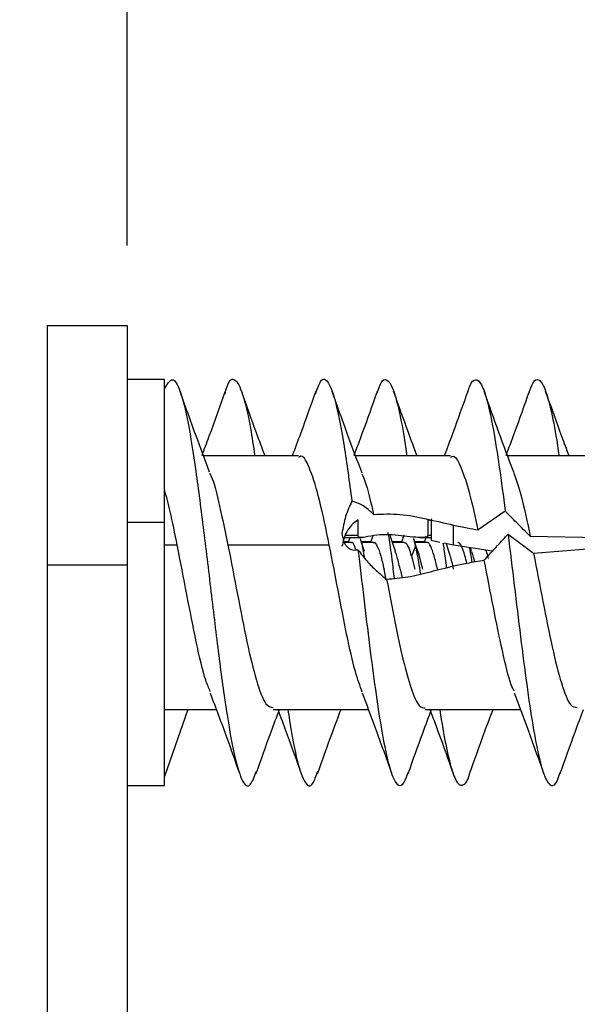
# Model space of a CAD drawing. Units: millimetres. Extents: x 9 to 423, y 3 to 277.
# Drawn here: x 236 to 243, y 152 to 164 of the extents above; entities that cross this region are included whole.
import ezdxf

# ---------------------------------------------------------------- set-up
doc = ezdxf.new("R2010")
doc.units = ezdxf.units.MM
doc.layers.add('FORMAT', color=7, linetype='Continuous')
doc.styles.add('SLDTEXTSTYLE2', font='TXT', dxfattribs={"width": 0.75})
doc.dimstyles.new('SLDDIMSTYLE0', dxfattribs={"dimtxt": 3.5, "dimasz": 3.556, "dimexe": 0, "dimexo": 0.0625, "dimgap": 0.875, "dimtad": 1, "dimlfac": 2, "dimrnd": 1e-09, "dimzin": 4, "dimdsep": 46, "dimtxsty": 'SLDTEXTSTYLE2', "dimblk1": 'CLOSED', "dimblk2": 'CLOSED', "dimsah": 1, "dimcen": 0.09, "dimadec": 0, "dimazin": 1, "dimtfac": 1, "dimtofl": 0, "dimtmove": 0, "dimatfit": 3, "dimldrblk": 'CLOSED', "dimfxl": 1, "dimfrac": 2, "dimtolj": 1, "dimtzin": 12, "dimarcsym": 0})

# ---------------------------------------------------------------- blocks, each defined once
blk = doc.blocks.new('_Closed')
at = {"color": 0, "linetype": 'ByBlock', "lineweight": -2}
for p, q in [((-1, 0.166667), (0, 0)), ((-1, 0.166667), (-1, -0.166667)), ((0, 0), (-1, -0.166667)), ((0, 0), (-1, 0))]:
    blk.add_line(p, q, dxfattribs=at)
blk = doc.blocks.new('_D_2')
at = {"layer": 'FORMAT'}
for p, q in [((208.419, 190.322), (207.352, 190.322)), ((207.352, 190.322), (207.352, 181.168)), ((219.672, 190.322), (220.738, 190.322)), ((220.738, 190.322), (220.738, 181.168)), ((211.517, 186.104), (217.715, 186.104)), ((207.352, 181.168), (208.419, 181.168)), ((220.738, 181.168), (219.672, 181.168)), ((188.17, 152.53), (188.17, 176.932)), ((237.82, 161.03), (237.82, 176.932)), ((188.17, 175.932), (237.82, 175.932))]:
    blk.add_line(p, q, dxfattribs=at)
at = {"layer": 'FORMAT', "xscale": 3.556, "yscale": 3.556, "rotation": 180}
blk.add_blockref('_Closed', (188.17, 175.932), dxfattribs=at)
at = {"layer": 'FORMAT', "xscale": 3.556, "yscale": 3.556}
blk.add_blockref('_Closed', (237.82, 175.932), dxfattribs=at)
at = {"layer": 'FORMAT', "char_height": 3.5, "attachment_point": 1, "style": 'SLDTEXTSTYLE2'}
for s, insert in [('29', (212.03, 190.308)), ('"', (218.228, 187.751)), ('3', (208.419, 187.751)), ('32', (212.03, 185.68)), ('99.30', (208.226, 180.444))]:
    blk.add_mtext(s, dxfattribs=dict(at, insert=insert))

msp = doc.modelspace()

# ---------------------------------------------------------------- linework, layer by layer
at = {"color": 7, "linetype": 'Continuous', "lineweight": 25}
for p, q in [((236.8203, 160.0304), (237.8203, 160.0304)), ((236.8203, 160.0304), (236.8203, 157.0304)), ((237.8203, 160.0304), (237.8203, 157.0304)), ((238.2902, 159.3507), (237.8203, 159.3507)), ((238.2902, 157.5608), (238.2902, 159.3507)), ((239.969, 158.3982), (238.7777, 158.3982)), ((241.8738, 158.3982), (240.6827, 158.3982)), ((243.779, 158.3982), (242.5878, 158.3982)), ((242.5589, 157.7023), (242.2206, 157.4686)), ((238.2902, 157.5608), (237.8203, 157.5608)), ((238.2902, 154.2707), (238.2902, 157.5608)), ((240.7154, 157.3975), (240.7154, 157.5944)), ((241.5902, 157.5944), (241.5902, 157.3975)), ((241.6333, 157.6074), (241.6268, 157.5856)), ((241.6303, 157.5847), (241.6303, 157.3362)), ((241.9088, 157.2791), (241.9088, 157.5307)), ((240.5917, 157.3193), (240.5396, 157.3193)), ((240.6247, 157.3107), (240.5431, 157.3107)), ((240.5492, 157.3749), (240.757, 157.3749)), ((240.7154, 157.3975), (240.5567, 157.3975)), ((240.6093, 157.3749), (240.589, 157.3107)), ((240.8747, 157.3193), (240.7568, 157.3193)), ((240.9084, 157.3107), (240.7596, 157.3107)), ((240.8995, 157.3955), (240.8719, 157.3107)), ((241.2617, 157.3193), (241.1438, 157.3193)), ((241.2947, 157.3107), (241.1466, 157.3107)), ((241.2878, 157.4019), (241.259, 157.3107)), ((241.4103, 157.3617), (241.4346, 157.2644)), ((241.5448, 157.3193), (241.4233, 157.3193)), ((241.5784, 157.3107), (241.426, 157.3107)), ((241.4886, 157.3749), (241.6303, 157.3749)), ((241.5615, 157.371), (241.542, 157.3107)), ((241.6303, 157.3975), (241.5902, 157.3975)), ((241.7404, 157.3136), (241.6303, 157.3362)), ((241.9088, 157.2791), (241.7869, 157.3041)), ((241.8533, 157.1978), (241.821, 157.2971)), ((242.8718, 157.3904), (244.1471, 157.3643)), ((238.4489, 157.2795), (238.2902, 157.2795)), ((240.3539, 157.2795), (239.0839, 157.2795)), ((241.4346, 157.2644), (241.385, 157.1419)), ((241.4841, 157.1419), (241.4346, 157.2644)), ((242.3975, 157.2029), (241.9088, 157.2791)), ((242.136, 157.2006), (242.1209, 157.246)), ((244.1654, 157.2721), (242.9142, 157.1755)), ((241.385, 157.1419), (241.4257, 156.9784)), ((241.5248, 156.9784), (241.4841, 157.1419)), ((236.8203, 157.0304), (237.8203, 157.0304)), ((236.8203, 157.0304), (236.8203, 116.5304)), ((237.8203, 157.0304), (237.8203, 116.5304)), ((241.0683, 156.8459), (241.0393, 156.9784)), ((241.2412, 156.9784), (241.265, 156.8698)), ((238.2902, 155.2232), (238.9368, 155.2232)), ((238.583, 155.2232), (238.2902, 154.384)), ((238.556, 155.146), (238.5867, 155.2232)), ((239.6515, 155.2232), (240.8422, 155.2232)), ((241.5563, 155.2232), (242.7472, 155.2232)), ((237.8203, 154.2707), (238.2902, 154.2707))]:
    msp.add_line(p, q, dxfattribs=at)
for points, knots in [([(238.2902, 159.2374), (238.323, 159.2936), (238.3884, 159.4057), (238.485, 159.2394), (238.5843, 158.8408), (238.6812, 158.2276), (238.7786, 157.4698), (238.8776, 156.6441), (238.974, 155.8344), (239.0729, 155.1269), (239.1705, 154.5908), (239.2674, 154.2914), (239.3583, 154.2273), (239.4147, 154.3807), (239.4388, 154.446)], [0, 0, 0, 0, 0.0852233, 0.1701144, 0.2555479, 0.3405086, 0.4255725, 0.5109407, 0.5958102, 0.6811673, 0.7662451, 0.8511966, 0.9366336, 1, 1, 1, 1]), ([(239.0444, 159.1678), (239.0539, 159.2024), (239.0961, 159.3567), (239.1705, 159.3802), (239.2673, 159.2054), (239.352, 158.8558), (239.4023, 158.5182), (239.4202, 158.3982)], [0, 0, 0, 0, 0.0752174, 0.3352545, 0.5949055, 0.8560401, 1, 1, 1, 1]), ([(240.1823, 159.1749), (240.2034, 159.2355), (240.2568, 159.3896), (240.3442, 159.3427), (240.4418, 159.0629), (240.5387, 158.5487), (240.6046, 158.069), (240.6377, 157.8284)], [0, 0, 0, 0, 0.1397607, 0.3551743, 0.5699496, 0.7843478, 1, 1, 1, 1]), ([(240.9517, 159.1853), (240.9686, 159.2328), (241.0093, 159.3479), (241.0753, 159.367), (241.1475, 159.2628), (241.2196, 159.0096), (241.28, 158.7141), (241.3153, 158.475), (241.3266, 158.3982)], [0, 0, 0, 0, 0.1358355, 0.3292738, 0.5221835, 0.7150726, 0.908525, 1, 1, 1, 1]), ([(242.0869, 159.187), (242.0948, 159.2138), (242.1275, 159.3244), (242.1858, 159.3697), (242.2601, 159.3117), (242.3346, 159.0934), (242.4097, 158.7394), (242.4835, 158.2721), (242.5337, 157.8925), (242.5589, 157.7023)], [0, 0, 0, 0, 0.0508335, 0.2092326, 0.3672344, 0.5253277, 0.6836548, 0.8414267, 1, 1, 1, 1]), ([(242.8564, 159.1802), (242.8721, 159.227), (242.9135, 159.3502), (242.9816, 159.3686), (243.0584, 159.2509), (243.1362, 158.9606), (243.1938, 158.6633), (243.2258, 158.4412), (243.2319, 158.3982)], [0, 0, 0, 0, 0.12633851, 0.33273329, 0.53846055, 0.74470562, 0.95059959, 1, 1, 1, 1]), ([(238.8542, 158.1939), (238.7971, 158.3451), (238.6679, 158.6871), (238.5448, 159.0329), (238.4762, 159.2259)], [0, 0, 0, 0, 0.441738, 1, 1, 1, 1]), ([(239.0458, 159.1962), (238.9784, 159.006), (238.8832, 158.7376), (238.7841, 158.4748), (238.7553, 158.3982)], [0, 0, 0, 0, 0.70848372, 1, 1, 1, 1]), ([(239.5484, 158.3982), (239.5127, 158.4929), (239.4131, 158.7571), (239.3176, 159.0273), (239.2563, 159.2007)], [0, 0, 0, 0, 0.3581707, 1, 1, 1, 1]), ([(240.1838, 159.207), (240.1219, 159.032), (240.0259, 158.7603), (239.9253, 158.4932), (239.8895, 158.3982)], [0, 0, 0, 0, 0.6440968, 1, 1, 1, 1]), ([(240.7641, 158.1813), (240.7076, 158.3304), (240.5793, 158.6695), (240.4572, 159.013), (240.3887, 159.2055)], [0, 0, 0, 0, 0.4395991, 1, 1, 1, 1]), ([(240.9526, 159.2013), (240.8912, 159.0278), (240.7954, 158.7575), (240.6957, 158.493), (240.66, 158.3982)], [0, 0, 0, 0, 0.6418237, 1, 1, 1, 1]), ([(241.4534, 158.3982), (241.4172, 158.4942), (241.3166, 158.7614), (241.2204, 159.0335), (241.1588, 159.2078)], [0, 0, 0, 0, 0.3594619, 1, 1, 1, 1]), ([(242.088, 159.2048), (242.0264, 159.0305), (241.9306, 158.7593), (241.8303, 158.4932), (241.7945, 158.3982)], [0, 0, 0, 0, 0.64296918, 1, 1, 1, 1]), ([(242.6642, 158.1939), (242.6023, 158.3579), (242.477, 158.6898), (242.3562, 159.0297), (242.2951, 159.2016)], [0, 0, 0, 0, 0.4940947, 1, 1, 1, 1]), ([(242.8576, 159.2011), (242.7959, 159.0271), (242.7003, 158.7569), (242.6005, 158.4923), (242.565, 158.3982)], [0, 0, 0, 0, 0.6442136, 1, 1, 1, 1]), ([(243.3582, 158.3982), (243.3282, 158.4777), (243.2275, 158.7451), (243.1316, 159.0161), (243.0642, 159.2066)], [0, 0, 0, 0, 0.2969852, 1, 1, 1, 1]), ([(240.3539, 157.2795), (240.314, 157.4723), (240.2343, 157.8572), (240.1158, 158.2378), (240.0276, 158.4177), (239.9784, 158.3829), (239.969, 158.3762)], [0, 0, 0, 0, 0.3095548, 0.6181708, 0.9267867, 1, 1, 1, 1]), ([(242.2206, 157.4686), (242.1854, 157.6283), (242.115, 157.9472), (242.0105, 158.2575), (241.9308, 158.4078), (241.8848, 158.3836), (241.8738, 158.3779)], [0, 0, 0, 0, 0.3028303, 0.6045281, 0.9057332, 1, 1, 1, 1]), ([(238.8526, 158.1789), (238.86, 158.1664), (238.9024, 158.0949), (238.9786, 157.7761), (239.0488, 157.4453), (239.0839, 157.2795)], [0, 0, 0, 0, 0.0955624, 0.546853, 1, 1, 1, 1]), ([(240.7627, 158.1646), (240.7749, 158.1386), (240.8237, 158.0348), (240.8717, 157.8228), (240.9077, 157.6641)], [0, 0, 0, 0, 0.2510777, 1, 1, 1, 1]), ([(242.6611, 158.1939), (242.6942, 158.099), (242.764, 157.8989), (242.8347, 157.5656), (242.8718, 157.3904)], [0, 0, 0, 0, 0.474241, 1, 1, 1, 1]), ([(238.4489, 157.2795), (238.4192, 157.4252), (238.3661, 157.6854), (238.3134, 157.8865), (238.2902, 157.975)], [0, 0, 0, 0, 0.5600363, 1, 1, 1, 1]), ([(240.6377, 157.8284), (240.609, 157.769), (240.5551, 157.6574), (240.5253, 157.495), (240.5114, 157.419)], [0, 0, 0, 0, 0.531918, 1, 1, 1, 1]), ([(240.9077, 157.6641), (240.863, 157.7053), (240.7736, 157.7877), (240.683, 157.8148), (240.6377, 157.8284)], [0, 0, 0, 0, 0.5004569, 1, 1, 1, 1]), ([(240.9077, 157.6641), (241.0188, 157.6686), (241.2418, 157.6776), (241.5734, 157.6057), (241.795, 157.5561), (241.9088, 157.5307)], [0, 0, 0, 0, 0.3257134, 0.6537618, 1, 1, 1, 1]), ([(242.8718, 157.3904), (242.8138, 157.4477), (242.7102, 157.55), (242.6051, 157.6558), (242.5589, 157.7023)], [0, 0, 0, 0, 0.5600004, 1, 1, 1, 1]), ([(240.7154, 157.5944), (240.6878, 157.5748), (240.6307, 157.5342), (240.55, 157.4229), (240.5266, 157.3246), (240.5114, 157.2607)], [0, 0, 0, 0, 0.2473292, 0.5104365, 1, 1, 1, 1]), ([(241.6303, 157.5847), (241.6228, 157.5865), (241.6095, 157.5898), (241.5961, 157.593), (241.5902, 157.5944)], [0, 0, 0, 0, 0.5574265, 1, 1, 1, 1]), ([(240.5114, 157.419), (240.5159, 157.396), (240.525, 157.35), (240.5474, 157.2958), (240.5747, 157.2562), (240.6314, 157.2109), (240.6772, 157.217), (240.7127, 157.2217)], [0, 0, 0, 0, 0.1166548, 0.2330764, 0.3592125, 0.5027523, 1, 1, 1, 1]), ([(241.1707, 156.8596), (241.1607, 156.9407), (241.1379, 157.1261), (241.111, 157.3335), (241.094, 157.4183), (241.0899, 157.4391)], [0, 0, 0, 0, 0.3699445, 0.8460498, 1, 1, 1, 1]), ([(241.9088, 157.5307), (241.9668, 157.5179), (242.0702, 157.4952), (242.1747, 157.4767), (242.2206, 157.4686)], [0, 0, 0, 0, 0.56127645, 1, 1, 1, 1]), ([(242.296, 157.0889), (242.3503, 157.1507), (242.4473, 157.2609), (242.5491, 157.3693), (242.5939, 157.417)], [0, 0, 0, 0, 0.5599984, 1, 1, 1, 1]), ([(242.5939, 157.417), (242.6201, 157.2028), (242.6722, 156.7754), (242.7486, 156.1255), (242.8269, 155.524), (242.9034, 155.004), (242.9816, 154.6026), (243.0584, 154.3415), (243.1362, 154.2492), (243.1994, 154.2831), (243.237, 154.4037), (243.2488, 154.4416)], [0, 0, 0, 0, 0.1185681, 0.2364539, 0.3549569, 0.4729165, 0.591344, 0.7093884, 0.82773, 0.9458701, 1, 1, 1, 1]), ([(242.5939, 157.417), (242.6535, 157.3725), (242.7599, 157.2928), (242.867, 157.2113), (242.9142, 157.1755)], [0, 0, 0, 0, 0.5600001, 1, 1, 1, 1]), ([(240.6855, 157.2248), (240.681, 157.2379), (240.6625, 157.2915), (240.6423, 157.3197), (240.6265, 157.3078), (240.6247, 157.3064)], [0, 0, 0, 0, 0.2224524, 0.9119088, 1, 1, 1, 1]), ([(240.8019, 157.3781), (240.7886, 157.3768), (240.7618, 157.3742), (240.7353, 157.3754), (240.7183, 157.3821), (240.7164, 157.3923), (240.7154, 157.3975)], [0, 0, 0, 0, 0.24785533, 0.49942836, 0.74668561, 1, 1, 1, 1]), ([(240.7419, 157.3564), (240.7448, 157.3474), (240.7596, 157.3001), (240.776, 157.2135), (240.7895, 157.1318), (240.7911, 157.1226)], [0, 0, 0, 0, 0.1740908, 0.9068543, 1, 1, 1, 1]), ([(240.7962, 157.2), (240.7852, 157.2323), (240.7699, 157.2775), (240.7552, 157.3245), (240.7509, 157.338)], [0, 0, 0, 0, 0.7137745, 1, 1, 1, 1]), ([(241.4042, 157.3781), (241.304, 157.3913), (241.1538, 157.4111), (240.9475, 157.4093), (240.8504, 157.3885), (240.8019, 157.3781)], [0, 0, 0, 0, 0.5006525, 0.7509288, 1, 1, 1, 1]), ([(240.9084, 157.3064), (240.9101, 157.3078), (240.9259, 157.3199), (240.9556, 157.2691), (240.9975, 157.157), (241.0254, 157.038), (241.0393, 156.9784)], [0, 0, 0, 0, 0.0408499, 0.3605666, 0.6802833, 1, 1, 1, 1]), ([(241.1813, 157.2036), (241.16, 157.2671), (241.1377, 157.3335), (241.1165, 157.4037), (241.1156, 157.4069)], [0, 0, 0, 0, 0.9549882, 1, 1, 1, 1]), ([(241.385, 157.1419), (241.3744, 157.1759), (241.3533, 157.244), (241.3232, 157.3014), (241.3036, 157.3059), (241.2947, 157.3079)], [0, 0, 0, 0, 0.35091031, 0.70182062, 1, 1, 1, 1]), ([(241.5902, 157.3975), (241.5893, 157.3945), (241.5877, 157.3883), (241.5691, 157.3793), (241.5129, 157.3727), (241.4469, 157.376), (241.4042, 157.3781)], [0, 0, 0, 0, 0.11147607, 0.2285143, 0.5004497, 1, 1, 1, 1]), ([(241.4408, 157.2625), (241.4313, 157.293), (241.4211, 157.3259), (241.411, 157.3594), (241.4103, 157.3617)], [0, 0, 0, 0, 0.9291543, 1, 1, 1, 1]), ([(241.7093, 156.9784), (241.6954, 157.038), (241.6675, 157.157), (241.6256, 157.2691), (241.5959, 157.3199), (241.5801, 157.3078), (241.5784, 157.3064)], [0, 0, 0, 0, 0.3197167, 0.6394334, 0.9591501, 1, 1, 1, 1]), ([(241.824, 156.9934), (241.8142, 157.0749), (241.8001, 157.1915), (241.786, 157.2789), (241.7817, 157.3051)], [0, 0, 0, 0, 0.6996109, 1, 1, 1, 1]), ([(242.078, 157.0493), (242.0699, 157.0831), (242.0479, 157.1755), (242.012, 157.2682), (241.9823, 157.32), (241.9665, 157.3078), (241.9647, 157.3064)], [0, 0, 0, 0, 0.2133193, 0.5830402, 0.9527611, 1, 1, 1, 1]), ([(238.8629, 155.448), (238.8438, 155.4906), (238.7849, 155.6221), (238.6871, 156.0568), (238.5685, 156.6608), (238.4888, 157.073), (238.4489, 157.2795)], [0, 0, 0, 0, 0.1378851, 0.4249656, 0.7120461, 1, 1, 1, 1]), ([(239.0839, 157.2795), (239.1238, 157.0738), (239.2035, 156.6629), (239.3221, 156.0483), (239.4405, 155.5624), (239.5508, 155.2617), (239.621, 155.2502), (239.6515, 155.2452)], [0, 0, 0, 0, 0.2101979, 0.4197582, 0.6293185, 0.8395164, 1, 1, 1, 1]), ([(240.7668, 155.4391), (240.738, 155.5176), (240.6726, 155.6952), (240.5713, 156.1542), (240.4633, 156.7164), (240.3904, 157.0915), (240.3539, 157.2795)], [0, 0, 0, 0, 0.2086729, 0.4725806, 0.7357742, 1, 1, 1, 1]), ([(240.7127, 157.2217), (240.7373, 157.0191), (240.7863, 156.6157), (240.8571, 156.0145), (240.931, 155.4619), (241.0021, 154.9839), (241.0753, 154.6106), (241.1475, 154.3606), (241.2196, 154.2543), (241.2858, 154.2732), (241.3267, 154.3884), (241.3437, 154.4362)], [0, 0, 0, 0, 0.1152721, 0.2294723, 0.3446685, 0.4590341, 0.5740284, 0.6887085, 0.8033763, 0.918379, 1, 1, 1, 1]), ([(240.7127, 157.2217), (240.7495, 157.1733), (240.8245, 157.0745), (240.9438, 156.955), (241.028, 156.8857), (241.0725, 156.849)], [0, 0, 0, 0, 0.3112842, 0.6351459, 1, 1, 1, 1]), ([(241.2412, 156.9784), (241.2273, 157.04), (241.2064, 157.132), (241.1855, 157.1859), (241.1785, 157.2038)], [0, 0, 0, 0, 0.6681915, 1, 1, 1, 1]), ([(241.4346, 157.2644), (241.4466, 157.2021), (241.4668, 157.0967), (241.4871, 156.9668), (241.4954, 156.9137)], [0, 0, 0, 0, 0.591772, 1, 1, 1, 1]), ([(241.4841, 157.1419), (241.4736, 157.178), (241.4587, 157.2288), (241.4439, 157.2534), (241.4396, 157.2604)], [0, 0, 0, 0, 0.7123073, 1, 1, 1, 1]), ([(241.9112, 156.9784), (241.8973, 157.0401), (241.877, 157.1297), (241.8567, 157.1822), (241.8504, 157.1986)], [0, 0, 0, 0, 0.6886167, 1, 1, 1, 1]), ([(242.1067, 157.2482), (242.1107, 157.2306), (242.1222, 157.1796), (242.1337, 157.1078), (242.1413, 157.0608)], [0, 0, 0, 0, 0.34546418, 1, 1, 1, 1]), ([(242.134, 157.1986), (242.1403, 157.1829), (242.1533, 157.1508), (242.1662, 157.0951), (242.1728, 157.0665)], [0, 0, 0, 0, 0.4883376, 1, 1, 1, 1]), ([(242.3122, 157.2162), (242.3206, 157.1966), (242.332, 157.1702), (242.3433, 157.1231), (242.3462, 157.111)], [0, 0, 0, 0, 0.7430617, 1, 1, 1, 1]), ([(242.9142, 157.1755), (242.9532, 156.9732), (243.031, 156.5692), (243.1466, 155.9826), (243.2617, 155.5273), (243.3668, 155.2541), (243.4335, 155.2489), (243.4614, 155.2467)], [0, 0, 0, 0, 0.2124645, 0.4241777, 0.6356106, 0.8476048, 1, 1, 1, 1]), ([(242.296, 157.0889), (242.2236, 157.0762), (242.0941, 157.0535), (241.9655, 157.0266), (241.9088, 157.0147)], [0, 0, 0, 0, 0.5594183, 1, 1, 1, 1]), ([(242.6703, 155.4489), (242.6581, 155.4743), (242.6084, 155.5774), (242.522, 155.947), (242.4093, 156.4949), (242.3338, 156.8908), (242.296, 157.0889)], [0, 0, 0, 0, 0.0978653, 0.3978338, 0.698617, 1, 1, 1, 1]), ([(241.9088, 157.0147), (241.8121, 156.9906), (241.6217, 156.9432), (241.3455, 156.8707), (241.1607, 156.8561), (241.0725, 156.849)], [0, 0, 0, 0, 0.35022665, 0.68982112, 1, 1, 1, 1]), ([(241.0725, 156.849), (241.1062, 156.671), (241.1738, 156.314), (241.2772, 155.8323), (241.3783, 155.4663), (241.4713, 155.2493), (241.5309, 155.2432), (241.5563, 155.2405)], [0, 0, 0, 0, 0.2105178, 0.4222108, 0.6326806, 0.8434318, 1, 1, 1, 1]), ([(238.8611, 155.4266), (238.9312, 155.2401), (239.0561, 154.9084), (239.1758, 154.5709), (239.2282, 154.4232)], [0, 0, 0, 0, 0.5621984, 1, 1, 1, 1]), ([(240.7646, 155.4304), (240.8195, 155.2852), (240.9448, 154.9537), (241.0647, 154.6162), (241.1321, 154.4265)], [0, 0, 0, 0, 0.4381396, 1, 1, 1, 1]), ([(242.6695, 155.4305), (242.7253, 155.2828), (242.8523, 154.9469), (242.9732, 154.6062), (243.041, 154.4153)], [0, 0, 0, 0, 0.4396102, 1, 1, 1, 1]), ([(239.4375, 154.4194), (239.4991, 154.5936), (239.5949, 154.864), (239.6948, 155.129), (239.7304, 155.2232)], [0, 0, 0, 0, 0.6442985, 1, 1, 1, 1]), ([(239.7075, 155.2232), (239.7435, 155.1276), (239.8442, 154.8603), (239.9406, 154.5883), (240.0024, 154.4137)], [0, 0, 0, 0, 0.35786712, 1, 1, 1, 1]), ([(239.8348, 155.2232), (239.8417, 155.1753), (239.8813, 154.8972), (239.9525, 154.5495), (240.0499, 154.2713), (240.1363, 154.2346), (240.1887, 154.3899), (240.2086, 154.449)], [0, 0, 0, 0, 0.0543303, 0.315323, 0.5765619, 0.8388085, 1, 1, 1, 1]), ([(240.2071, 154.416), (240.2683, 154.5891), (240.3644, 154.8608), (240.4646, 155.1268), (240.5009, 155.2232)], [0, 0, 0, 0, 0.6375209, 1, 1, 1, 1]), ([(241.343, 154.4208), (241.403, 154.5899), (241.499, 154.8607), (241.5979, 155.1242), (241.6351, 155.2232)], [0, 0, 0, 0, 0.624461, 1, 1, 1, 1]), ([(241.6125, 155.2232), (241.6481, 155.1288), (241.7478, 154.8645), (241.8434, 154.5944), (241.9049, 154.4208)], [0, 0, 0, 0, 0.3571331, 1, 1, 1, 1]), ([(241.7381, 155.2232), (241.7383, 155.2218), (241.7635, 155.0444), (241.8118, 154.7713), (241.8882, 154.4489), (241.9611, 154.2739), (242.0371, 154.2657), (242.0863, 154.3217), (242.1116, 154.4154), (242.1121, 154.417)], [0, 0, 0, 0, 0.0016328, 0.1998376, 0.3997895, 0.5981394, 0.7979108, 0.996522, 1, 1, 1, 1]), ([(242.112, 154.4156), (242.1737, 154.5901), (242.2696, 154.8616), (242.37, 155.1281), (242.4059, 155.2232)], [0, 0, 0, 0, 0.6430187, 1, 1, 1, 1]), ([(243.2475, 154.4196), (243.3092, 154.5936), (243.4049, 154.864), (243.5048, 155.1288), (243.5404, 155.2232)], [0, 0, 0, 0, 0.6436469, 1, 1, 1, 1])]:
    msp.add_open_spline(points, degree=3, knots=knots, dxfattribs=at)

# ---------------------------------------------------------------- dimensions: what is measured, and where the dimension line sits
at = {"layer": 'FORMAT'}
dim = msp.add_linear_dim(base=(237.8203, 175.9319), p1=(188.1703, 151.5304), p2=(237.8203, 160.0304), dimstyle='SLDDIMSTYLE0', dxfattribs=at)
dim.commit()
dim.dimension.update_dxf_attribs({"geometry": '_D_2', "text_midpoint": (214.0452, 175.9319), "dimtype": 160})

doc.saveas('drawing.dxf')
